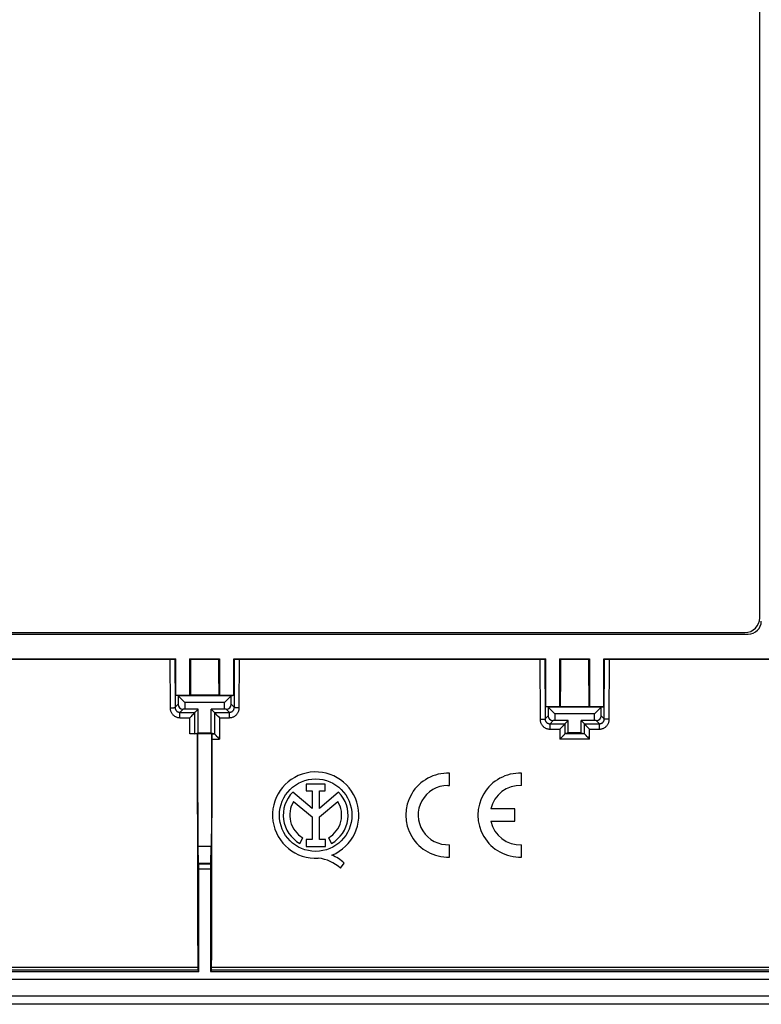
# Model space of a CAD drawing. Units: millimetres. Extents: x -72 to 72, y -45 to 45.
# Drawn here: x 0 to 45, y -45 to 15 of the extents above; entities that cross this region are included whole.
import ezdxf

# ---------------------------------------------------------------- set-up
doc = ezdxf.new("R2010")
doc.units = ezdxf.units.MM
doc.header["$LTSCALE"] = 16.335
doc.layers.get('0').update_dxf_attribs({"linetype": 'CONTINUOUS'})
for name, color, linetype in [('ASSI', 7, 'CONTINUOUS'), ('CURVA_VERNICIATO', 7, 'CONTINUOUS'), ('DRAFT', 7, 'CONTINUOUS'), ('RACCORDO', 7, 'CONTINUOUS')]:
    doc.layers.add(name, color=color, linetype=linetype)

msp = doc.modelspace()

# ---------------------------------------------------------------- linework, layer by layer
at = {"color": 7, "linetype": 'CONTINUOUS'}
for p, q in [((-44.301, -22.5), (44.301, -22.5)), ((-9.482, -24), (9.482, -24)), ((-9.165, -24.027), (9.19, -24.027)), ((9.19, -24.027), (9.263, -24.026)), ((9.263, -24.026), (9.328, -24.025)), ((9.328, -24.025), (9.366, -24.025)), ((9.366, -24.025), (9.396, -24.024)), ((9.482, -24), (9.439, -24.022)), ((9.482, -24), (9.482, -26.208)), ((10.35, -24), (12.15, -24)), ((10.403, -24.027), (10.35, -24)), ((10.35, -26.208), (10.35, -24)), ((10.403, -24.027), (12.097, -24.027)), ((12.097, -24.027), (12.15, -24)), ((12.15, -24), (12.15, -26.208)), ((13.018, -24), (31.982, -24)), ((13.018, -24), (13.061, -24.022)), ((13.018, -26.208), (13.018, -24)), ((13.134, -24.025), (13.172, -24.025)), ((13.172, -24.025), (13.214, -24.026)), ((13.214, -24.026), (13.285, -24.026)), ((13.285, -24.026), (13.361, -24.027)), ((13.361, -24.027), (31.715, -24.026)), ((31.715, -24.026), (31.786, -24.026)), ((31.786, -24.026), (31.828, -24.025)), ((31.828, -24.025), (31.866, -24.025)), ((31.866, -24.025), (31.896, -24.024)), ((31.982, -24), (31.939, -24.022)), ((31.982, -24), (31.982, -26.908)), ((32.85, -24), (34.65, -24)), ((32.903, -24.027), (32.85, -24)), ((32.85, -26.908), (32.85, -24)), ((32.903, -24.027), (34.597, -24.027)), ((34.597, -24.027), (34.65, -24)), ((34.65, -24), (34.65, -26.908)), ((35.518, -24), (45.766, -24)), ((35.518, -24), (35.561, -24.022)), ((35.518, -26.908), (35.518, -24)), ((35.634, -24.025), (35.672, -24.025)), ((35.672, -24.025), (35.714, -24.026)), ((35.714, -24.026), (35.785, -24.026)), ((35.785, -24.026), (45.74, -24.027)), ((9.636, -26.247), (9.482, -26.208)), ((12.864, -26.247), (9.636, -26.247)), ((9.636, -26.247), (10.05, -26.65)), ((9.636, -26.247), (9.636, -26.764)), ((12.45, -26.65), (12.864, -26.247)), ((12.864, -26.247), (13.018, -26.208)), ((12.864, -26.764), (12.864, -26.247)), ((12.45, -26.65), (10.05, -26.65)), ((10.05, -26.65), (10.05, -27.05)), ((12.45, -27.05), (12.45, -26.65)), ((32.136, -26.947), (31.982, -26.908)), ((35.364, -26.947), (35.518, -26.908)), ((10.05, -27.05), (9.946, -27.053)), ((10.85, -27.05), (10.05, -27.05)), ((10.476, -27.446), (10.428, -27.495)), ((10.522, -27.398), (10.476, -27.446)), ((10.564, -27.353), (10.522, -27.398)), ((10.648, -27.252), (10.85, -27.05)), ((10.85, -28.5), (10.85, -27.05)), ((12.45, -27.05), (11.65, -27.05)), ((11.852, -27.252), (11.65, -27.05)), ((11.65, -28.5), (11.65, -27.05)), ((11.978, -27.398), (12.024, -27.446)), ((12.024, -27.446), (12.056, -27.478)), ((12.056, -27.478), (12.088, -27.511)), ((12.088, -27.511), (12.136, -27.56)), ((12.554, -27.053), (12.45, -27.05)), ((35.364, -26.947), (32.136, -26.947)), ((32.136, -26.947), (32.55, -27.35)), ((32.136, -26.947), (32.136, -27.464)), ((34.95, -27.35), (32.55, -27.35)), ((32.55, -27.35), (32.55, -27.75)), ((34.95, -27.35), (35.364, -26.947)), ((34.95, -27.75), (34.95, -27.35)), ((35.364, -27.464), (35.364, -26.947)), ((12.136, -27.56), (12.152, -27.576)), ((32.55, -27.75), (32.446, -27.753)), ((33.35, -27.75), (32.55, -27.75)), ((33.024, -28.097), (32.978, -28.145)), ((33.15, -27.95), (33.35, -27.75)), ((34.95, -27.75), (34.15, -27.75)), ((34.35, -27.95), (34.15, -27.75)), ((34.476, -28.097), (34.522, -28.145)), ((35.054, -27.753), (34.95, -27.75)), ((10.795, -28.552), (10.351, -28.552)), ((10.559, -28.552), (10.451, -28.552)), ((10.608, -28.551), (10.559, -28.552)), ((10.63, -28.551), (10.608, -28.551)), ((10.651, -28.55), (10.85, -28.5)), ((10.834, -28.533), (10.795, -28.552)), ((10.834, -28.533), (11.666, -28.533)), ((10.836, -30.057), (10.834, -28.533)), ((10.85, -28.5), (11.65, -28.5)), ((11.65, -28.5), (11.848, -28.549)), ((11.666, -28.533), (11.656, -33.86)), ((11.666, -28.533), (11.699, -28.549)), ((11.699, -28.549), (11.848, -28.549)), ((11.974, -28.697), (12.02, -28.745)), ((32.978, -28.145), (32.93, -28.194)), ((33.026, -28.697), (32.98, -28.745)), ((33.35, -28.5), (33.152, -28.549)), ((34.348, -28.549), (33.152, -28.549)), ((34.15, -28.5), (34.348, -28.549)), ((34.474, -28.697), (34.52, -28.745)), ((34.522, -28.145), (34.57, -28.194)), ((34.57, -28.194), (34.602, -28.227)), ((34.602, -28.227), (34.634, -28.259)), ((34.634, -28.259), (34.65, -28.275)), ((12.02, -28.745), (12.068, -28.795)), ((12.068, -28.795), (12.1, -28.828)), ((12.1, -28.828), (12.132, -28.86)), ((12.132, -28.86), (12.148, -28.876)), ((32.98, -28.745), (32.932, -28.795)), ((34.52, -28.745), (34.568, -28.795)), ((34.568, -28.795), (34.6, -28.828)), ((34.6, -28.828), (34.632, -28.86)), ((34.632, -28.86), (34.648, -28.876)), ((10.847, -35.379), (10.836, -30.057)), ((26.132, -31.703), (26.132, -30.952)), ((30.518, -31.703), (30.518, -30.952)), ((18.58, -31.61), (17.425, -31.61)), ((17.425, -31.61), (17.425, -32.029)), ((18.58, -32.029), (18.58, -31.61)), ((26.03, -31.7), (26.132, -31.703)), ((17.781, -33.092), (16.609, -32.104)), ((17.425, -32.029), (17.781, -32.029)), ((17.781, -32.029), (17.781, -33.092)), ((18.225, -32.029), (18.58, -32.029)), ((18.225, -33.092), (18.225, -32.029)), ((19.394, -32.106), (18.225, -33.092)), ((16.66, -32.664), (17.781, -33.608)), ((18.225, -33.603), (19.34, -32.664)), ((30.118, -33.125), (28.657, -33.125)), ((30.118, -33.875), (30.118, -33.125)), ((11.656, -33.86), (11.653, -35.379)), ((17.781, -33.608), (17.781, -34.989)), ((18.225, -34.989), (18.225, -33.603)), ((28.657, -33.875), (30.118, -33.875)), ((17.035, -35.219), (17.227, -34.877)), ((17.781, -34.989), (17.412, -34.989)), ((17.412, -34.989), (17.412, -35.406)), ((18.594, -34.989), (18.225, -34.989)), ((18.594, -35.406), (18.594, -34.989)), ((18.773, -34.877), (18.965, -35.219)), ((26.132, -36.048), (26.132, -35.297)), ((30.518, -36.048), (30.518, -35.297)), ((17.412, -35.406), (18.594, -35.406)), ((19.509, -36.729), (19.726, -36.421))]:
    msp.add_line(p, q, dxfattribs=at)
at = {"color": 250, "linetype": 'CONTINUOUS'}
for p, q in [((9.139, -24.027), (9.146, -26.977)), ((9.439, -24.022), (9.446, -26.954)), ((13.054, -26.954), (13.061, -24.022)), ((13.354, -26.977), (13.361, -24.027)), ((31.639, -24.027), (31.648, -27.676)), ((31.939, -24.022), (31.948, -27.652)), ((35.552, -27.652), (35.561, -24.022)), ((35.852, -27.676), (35.861, -24.027)), ((12.864, -26.764), (13.056, -26.956)), ((9.946, -27.053), (9.748, -27.252)), ((9.748, -27.252), (10.648, -27.252)), ((9.748, -27.576), (9.748, -27.252)), ((10.651, -28.55), (10.647, -27.254)), ((11.853, -27.254), (11.849, -28.552)), ((11.852, -27.252), (12.752, -27.252)), ((12.554, -27.053), (12.752, -27.252)), ((12.752, -27.576), (12.752, -27.252)), ((32.136, -27.464), (31.948, -27.652)), ((35.364, -27.464), (35.552, -27.652)), ((9.748, -27.576), (10.348, -27.576)), ((10.351, -28.552), (10.348, -27.576)), ((12.152, -27.576), (12.148, -28.876)), ((12.152, -27.576), (12.752, -27.576)), ((32.446, -27.753), (32.25, -27.95)), ((32.25, -27.95), (33.15, -27.95)), ((32.25, -28.275), (32.25, -27.95)), ((33.149, -27.952), (33.151, -28.552)), ((34.349, -28.552), (34.351, -27.952)), ((34.35, -27.95), (35.25, -27.95)), ((35.054, -27.753), (35.25, -27.95)), ((35.25, -28.275), (35.25, -27.95)), ((32.25, -28.275), (32.85, -28.275)), ((32.85, -28.275), (32.852, -28.876)), ((34.648, -28.876), (34.65, -28.275)), ((34.65, -28.275), (35.25, -28.275)), ((11.704, -28.876), (12.148, -28.876)), ((34.648, -28.876), (32.852, -28.876))]:
    msp.add_line(p, q, dxfattribs=at)
at = {"color": 7, "linetype": 'CONTINUOUS'}
for points in [[(9.396, -24.024), (9.408, -24.024), (9.419, -24.023), (9.427, -24.023), (9.433, -24.022), (9.437, -24.022), (9.439, -24.022)], [(13.061, -24.022), (13.063, -24.022), (13.067, -24.022), (13.073, -24.023), (13.081, -24.023), (13.092, -24.024), (13.104, -24.024), (13.134, -24.025)], [(31.896, -24.024), (31.908, -24.024), (31.919, -24.023), (31.927, -24.023), (31.933, -24.022), (31.937, -24.022), (31.939, -24.022)], [(35.561, -24.022), (35.563, -24.022), (35.567, -24.022), (35.573, -24.023), (35.581, -24.023), (35.592, -24.024), (35.604, -24.024), (35.634, -24.025)], [(10.428, -27.495), (10.38, -27.544), (10.364, -27.56), (10.348, -27.576)], [(10.601, -27.312), (10.577, -27.339), (10.564, -27.353)], [(10.647, -27.254), (10.645, -27.258), (10.641, -27.263), (10.636, -27.271), (10.629, -27.279), (10.621, -27.289), (10.611, -27.3), (10.601, -27.312)], [(11.853, -27.254), (11.855, -27.258), (11.859, -27.263), (11.864, -27.271), (11.871, -27.279), (11.879, -27.289), (11.889, -27.3), (11.899, -27.312), (11.923, -27.339)], [(11.923, -27.339), (11.936, -27.353), (11.978, -27.398)], [(33.066, -28.052), (33.038, -28.081), (33.024, -28.097)], [(33.103, -28.011), (33.079, -28.037), (33.066, -28.052)], [(33.149, -27.952), (33.147, -27.956), (33.143, -27.962), (33.138, -27.969), (33.131, -27.978), (33.123, -27.988), (33.113, -27.999), (33.103, -28.011)], [(34.351, -27.952), (34.353, -27.956), (34.357, -27.962), (34.362, -27.969), (34.369, -27.978), (34.377, -27.988), (34.387, -27.999), (34.397, -28.011), (34.421, -28.037)], [(34.421, -28.037), (34.434, -28.052), (34.447, -28.066), (34.476, -28.097)], [(10.651, -28.55), (10.649, -28.55), (10.645, -28.55), (10.639, -28.55), (10.63, -28.551)], [(11.848, -28.549), (11.848, -28.55), (11.848, -28.55), (11.848, -28.55), (11.848, -28.55), (11.849, -28.55), (11.849, -28.551), (11.849, -28.551), (11.849, -28.551), (11.849, -28.552)], [(11.849, -28.552), (11.851, -28.556), (11.855, -28.562), (11.86, -28.569), (11.867, -28.578), (11.876, -28.588), (11.885, -28.599), (11.896, -28.611), (11.919, -28.638)], [(11.919, -28.638), (11.932, -28.652), (11.946, -28.667), (11.974, -28.697)], [(32.93, -28.194), (32.882, -28.243), (32.866, -28.259), (32.85, -28.275)], [(33.068, -28.652), (33.04, -28.682), (33.026, -28.697)], [(33.104, -28.611), (33.081, -28.638), (33.068, -28.652)], [(33.151, -28.552), (33.149, -28.556), (33.145, -28.562), (33.14, -28.569), (33.133, -28.578), (33.124, -28.588), (33.115, -28.599), (33.104, -28.611)], [(33.151, -28.552), (33.151, -28.551), (33.151, -28.551), (33.151, -28.551), (33.151, -28.55), (33.152, -28.55), (33.152, -28.55), (33.152, -28.55), (33.152, -28.55), (33.152, -28.549)], [(34.348, -28.549), (34.348, -28.55), (34.348, -28.55), (34.348, -28.55), (34.348, -28.55), (34.349, -28.55), (34.349, -28.551), (34.349, -28.551), (34.349, -28.551), (34.349, -28.552)], [(34.349, -28.552), (34.351, -28.556), (34.355, -28.562), (34.36, -28.569), (34.367, -28.578), (34.376, -28.588), (34.385, -28.599), (34.396, -28.611), (34.419, -28.638)], [(34.419, -28.638), (34.432, -28.652), (34.446, -28.667), (34.474, -28.697)], [(32.932, -28.795), (32.884, -28.844), (32.868, -28.86), (32.852, -28.876)]]:
    msp.add_lwpolyline(points, dxfattribs=at)
at = {"color": 250, "linetype": 'CONTINUOUS'}
for points in [[(9.146, -26.977), (9.172, -26.977), (9.197, -26.976), (9.222, -26.976), (9.247, -26.975), (9.271, -26.975), (9.293, -26.974), (9.315, -26.973), (9.336, -26.971), (9.355, -26.97), (9.373, -26.968), (9.389, -26.967), (9.403, -26.965), (9.415, -26.963), (9.425, -26.962), (9.434, -26.96), (9.44, -26.958), (9.444, -26.956), (9.636, -26.764)], [(9.146, -26.977), (9.148, -27.016), (9.152, -27.055), (9.158, -27.094), (9.167, -27.132), (9.179, -27.17), (9.193, -27.206), (9.209, -27.242), (9.228, -27.277), (9.248, -27.31), (9.271, -27.342), (9.296, -27.372), (9.323, -27.401), (9.352, -27.427), (9.382, -27.452), (9.414, -27.475), (9.448, -27.496), (9.482, -27.514), (9.518, -27.53), (9.555, -27.544), (9.592, -27.556), (9.631, -27.564), (9.669, -27.571), (9.708, -27.575), (9.748, -27.576)], [(9.446, -26.954), (9.447, -26.973), (9.449, -26.993), (9.452, -27.012), (9.457, -27.031), (9.463, -27.05), (9.47, -27.068), (9.478, -27.086), (9.487, -27.103), (9.498, -27.12), (9.509, -27.136), (9.522, -27.151), (9.535, -27.165), (9.55, -27.178), (9.565, -27.191), (9.581, -27.202), (9.598, -27.212), (9.615, -27.222), (9.633, -27.23), (9.651, -27.236), (9.67, -27.242), (9.689, -27.246), (9.709, -27.25), (9.728, -27.251), (9.748, -27.252)], [(12.752, -27.252), (12.772, -27.251), (12.791, -27.25), (12.811, -27.246), (12.83, -27.242), (12.849, -27.236), (12.867, -27.23), (12.885, -27.222), (12.902, -27.212), (12.919, -27.202), (12.935, -27.191), (12.95, -27.178), (12.965, -27.165), (12.978, -27.151), (12.991, -27.136), (13.002, -27.12), (13.013, -27.103), (13.022, -27.086), (13.03, -27.068), (13.037, -27.05), (13.043, -27.031), (13.048, -27.012), (13.051, -26.993), (13.053, -26.974), (13.054, -26.954)], [(12.752, -27.576), (12.792, -27.575), (12.831, -27.571), (12.869, -27.565), (12.907, -27.556), (12.945, -27.544), (12.981, -27.531), (13.017, -27.515), (13.052, -27.496), (13.085, -27.475), (13.117, -27.453), (13.148, -27.428), (13.176, -27.401), (13.203, -27.373), (13.228, -27.342), (13.251, -27.31), (13.272, -27.277), (13.291, -27.242), (13.307, -27.207), (13.321, -27.17), (13.333, -27.132), (13.342, -27.094), (13.348, -27.056), (13.352, -27.017), (13.354, -26.977)], [(13.354, -26.977), (13.328, -26.977), (13.303, -26.976), (13.278, -26.976), (13.253, -26.975), (13.229, -26.975), (13.207, -26.974), (13.185, -26.973), (13.164, -26.971), (13.145, -26.97), (13.127, -26.968), (13.112, -26.967), (13.097, -26.965), (13.085, -26.963), (13.075, -26.962), (13.066, -26.96), (13.06, -26.958), (13.056, -26.956)], [(31.648, -27.676), (31.674, -27.676), (31.699, -27.676), (31.724, -27.675), (31.749, -27.675), (31.773, -27.674), (31.795, -27.673), (31.817, -27.672), (31.838, -27.67), (31.857, -27.669), (31.874, -27.667), (31.89, -27.666), (31.905, -27.664), (31.917, -27.662), (31.927, -27.66), (31.936, -27.658), (31.942, -27.656), (31.946, -27.654), (31.948, -27.652)], [(31.648, -27.676), (31.65, -27.716), (31.654, -27.755), (31.66, -27.793), (31.669, -27.831), (31.681, -27.869), (31.695, -27.906), (31.711, -27.941), (31.73, -27.976), (31.75, -28.009), (31.773, -28.041), (31.798, -28.071), (31.825, -28.1), (31.854, -28.127), (31.884, -28.152), (31.916, -28.174), (31.95, -28.195), (31.984, -28.214), (32.02, -28.23), (32.057, -28.243), (32.094, -28.255), (32.133, -28.264), (32.171, -28.27), (32.21, -28.274), (32.25, -28.275)], [(31.948, -27.652), (31.949, -27.672), (31.951, -27.691), (31.954, -27.71), (31.959, -27.729), (31.965, -27.748), (31.972, -27.766), (31.98, -27.784), (31.989, -27.801), (32, -27.818), (32.011, -27.834), (32.024, -27.849), (32.037, -27.863), (32.052, -27.876), (32.067, -27.889), (32.083, -27.9), (32.1, -27.91), (32.117, -27.92), (32.135, -27.928), (32.153, -27.934), (32.172, -27.94), (32.191, -27.944), (32.211, -27.948), (32.23, -27.949), (32.25, -27.95)], [(35.25, -27.95), (35.27, -27.949), (35.289, -27.948), (35.309, -27.944), (35.328, -27.94), (35.347, -27.934), (35.365, -27.928), (35.383, -27.92), (35.4, -27.91), (35.417, -27.9), (35.433, -27.889), (35.448, -27.876), (35.463, -27.863), (35.476, -27.849), (35.489, -27.834), (35.5, -27.818), (35.511, -27.801), (35.52, -27.784), (35.528, -27.766), (35.535, -27.748), (35.541, -27.729), (35.546, -27.71), (35.549, -27.691), (35.551, -27.672), (35.552, -27.652)], [(35.25, -28.275), (35.29, -28.274), (35.329, -28.27), (35.367, -28.264), (35.405, -28.255), (35.443, -28.244), (35.479, -28.23), (35.515, -28.214), (35.55, -28.195), (35.583, -28.175), (35.615, -28.152), (35.646, -28.127), (35.674, -28.1), (35.701, -28.072), (35.726, -28.041), (35.749, -28.01), (35.77, -27.976), (35.789, -27.942), (35.805, -27.906), (35.819, -27.869), (35.831, -27.832), (35.84, -27.794), (35.846, -27.755), (35.85, -27.716), (35.852, -27.676)], [(35.852, -27.676), (35.826, -27.676), (35.801, -27.676), (35.776, -27.675), (35.751, -27.675), (35.727, -27.674), (35.705, -27.673), (35.683, -27.672), (35.662, -27.67), (35.643, -27.669), (35.626, -27.667), (35.61, -27.666), (35.595, -27.664), (35.583, -27.662), (35.573, -27.66), (35.564, -27.658), (35.558, -27.656), (35.554, -27.654), (35.552, -27.652)]]:
    msp.add_lwpolyline(points, dxfattribs=at)
at = {"color": 7, "linetype": 'CONTINUOUS'}
msp.add_circle((18, -33.5), 2.204, dxfattribs=at)
for centre, radius, start, end in [((18, -33.5), 2.624, 292.08854, 273.42972), ((26.032, -33.5), 2.55, 87.75253, 272.24747), ((30.418, -33.5), 2.55, 87.75253, 272.24747), ((26.032, -33.5), 1.8, 90.09114, 273.18474), ((30.418, -33.5), 1.8, 86.81526, 167.9753), ((18, -33.5), 1.971, 134.90028, 240.69585), ((18, -33.5), 1.971, 299.30415, 44.99578), ((18, -33.5), 1.579, 148.02671, 240.69588), ((18, -33.5), 1.579, 299.30412, 31.97329), ((30.418, -33.5), 1.8, 192.02472, 273.18474), ((17.921, -38.446), 2.339, 47.23127, 84.20128), ((18.105, -38.067), 2.311, 45.43489, 67.56586)]:
    msp.add_arc(centre, radius, start, end, dxfattribs=at)
for centre, major_axis, ratio, start_param, end_param in [((44.299, -21.699), (0.567, -0.567), 0.997265, -0.784029, 0.784029), ((4.622, -14.234), (0, 165.833), 0.034921, -1.642994, -1.629884), ((17.878, -14.234), (0, 165.833), 0.034921, -4.653302, -4.640191), ((27.122, -14.234), (0, 165.833), 0.034921, -1.64723, -1.629884), ((40.378, -14.234), (0, 165.833), 0.034921, -4.653302, -4.635955), ((9.947, -26.753), (0.287, 0.125), 0.951833, 2.749198, 4.318776), ((12.553, -26.753), (0.287, -0.125), 0.951833, -1.177184, 0.392395), ((10.648, -27.552), (0, 0.3), 0.034921, 0.034907, 0.114436), ((11.852, -27.552), (0, 0.3), 0.034921, -0.114436, -0.034907), ((32.447, -27.453), (0.287, 0.125), 0.951833, 2.749198, 4.318776), ((35.053, -27.453), (0.287, -0.125), 0.951833, -1.177184, 0.392395), ((33.15, -28.25), (0, 0.3), 0.034921, 0.034907, 0.118656), ((34.35, -28.25), (0, 0.3), 0.034921, -0.118656, -0.034907), ((11.699, -28.849), (0, 0.3), 0.017455, -1.659207, -0.008727), ((8.821, -14.234), (0, 165.833), 0.017455, -1.743709, -1.659207)]:
    msp.add_ellipse(centre, major_axis=major_axis, ratio=ratio, start_param=start_param, end_param=end_param, dxfattribs=at)
at = {"layer": 'ASSI', "color": 7, "linetype": 'CONTINUOUS'}
for p, q in [((-44.301, -22.5), (44.301, -22.5)), ((-9.482, -24), (9.482, -24)), ((-9.165, -24.027), (9.19, -24.027)), ((9.19, -24.027), (9.263, -24.026)), ((9.263, -24.026), (9.328, -24.025)), ((9.328, -24.025), (9.366, -24.025)), ((9.366, -24.025), (9.396, -24.024)), ((9.482, -24), (9.439, -24.022)), ((9.482, -24), (9.482, -26.208)), ((10.35, -24), (12.15, -24)), ((10.403, -24.027), (10.35, -24)), ((10.35, -26.208), (10.35, -24)), ((10.403, -24.027), (12.097, -24.027)), ((12.097, -24.027), (12.15, -24)), ((12.15, -24), (12.15, -26.208)), ((13.018, -24), (31.982, -24)), ((13.018, -24), (13.061, -24.022)), ((13.018, -26.208), (13.018, -24)), ((13.134, -24.025), (13.172, -24.025)), ((13.172, -24.025), (13.214, -24.026)), ((13.214, -24.026), (13.285, -24.026)), ((13.285, -24.026), (13.361, -24.027)), ((13.361, -24.027), (31.715, -24.026)), ((31.715, -24.026), (31.786, -24.026)), ((31.786, -24.026), (31.828, -24.025)), ((31.828, -24.025), (31.866, -24.025)), ((31.866, -24.025), (31.896, -24.024)), ((31.982, -24), (31.939, -24.022)), ((31.982, -24), (31.982, -26.908)), ((32.85, -24), (34.65, -24)), ((32.903, -24.027), (32.85, -24)), ((32.85, -26.908), (32.85, -24)), ((32.903, -24.027), (34.597, -24.027)), ((34.597, -24.027), (34.65, -24)), ((34.65, -24), (34.65, -26.908)), ((35.518, -24), (45.766, -24)), ((35.518, -24), (35.561, -24.022)), ((35.518, -26.908), (35.518, -24)), ((35.634, -24.025), (35.672, -24.025)), ((35.672, -24.025), (35.714, -24.026)), ((35.714, -24.026), (35.785, -24.026)), ((35.785, -24.026), (45.74, -24.027)), ((9.482, -26.208), (10.35, -26.208)), ((9.636, -26.247), (9.482, -26.208)), ((12.864, -26.247), (9.636, -26.247)), ((9.636, -26.247), (10.05, -26.65)), ((9.636, -26.247), (9.636, -26.764)), ((10.398, -26.196), (10.35, -26.208)), ((10.398, -26.196), (12.102, -26.196)), ((12.102, -26.196), (12.15, -26.208)), ((12.15, -26.208), (13.018, -26.208)), ((12.45, -26.65), (12.864, -26.247)), ((12.864, -26.247), (13.018, -26.208)), ((12.864, -26.764), (12.864, -26.247)), ((12.45, -26.65), (10.05, -26.65)), ((10.05, -26.65), (10.05, -27.05)), ((12.45, -27.05), (12.45, -26.65)), ((32.85, -26.908), (31.982, -26.908)), ((32.136, -26.947), (31.982, -26.908)), ((32.896, -26.897), (32.85, -26.908)), ((32.896, -26.897), (34.604, -26.897)), ((34.604, -26.897), (34.65, -26.908)), ((35.518, -26.908), (34.65, -26.908)), ((35.364, -26.947), (35.518, -26.908)), ((10.05, -27.05), (9.946, -27.053)), ((10.85, -27.05), (10.05, -27.05)), ((10.476, -27.446), (10.428, -27.495)), ((10.522, -27.398), (10.476, -27.446)), ((10.564, -27.353), (10.522, -27.398)), ((10.648, -27.252), (10.85, -27.05)), ((10.85, -28.5), (10.85, -27.05)), ((12.45, -27.05), (11.65, -27.05)), ((11.852, -27.252), (11.65, -27.05)), ((11.65, -28.5), (11.65, -27.05)), ((11.978, -27.398), (12.024, -27.446)), ((12.024, -27.446), (12.056, -27.478)), ((12.056, -27.478), (12.088, -27.511)), ((12.088, -27.511), (12.136, -27.56)), ((12.554, -27.053), (12.45, -27.05)), ((35.364, -26.947), (32.136, -26.947)), ((32.136, -26.947), (32.55, -27.35)), ((32.136, -26.947), (32.136, -27.464)), ((34.95, -27.35), (32.55, -27.35)), ((32.55, -27.35), (32.55, -27.75)), ((34.95, -27.35), (35.364, -26.947)), ((34.95, -27.75), (34.95, -27.35)), ((35.364, -27.464), (35.364, -26.947)), ((12.136, -27.56), (12.152, -27.576)), ((32.55, -27.75), (32.446, -27.753)), ((33.35, -27.75), (32.55, -27.75)), ((33.024, -28.097), (32.978, -28.145)), ((33.15, -27.95), (33.35, -27.75)), ((33.35, -28.5), (33.35, -27.75)), ((34.95, -27.75), (34.15, -27.75)), ((34.35, -27.95), (34.15, -27.75)), ((34.15, -28.5), (34.15, -27.75)), ((34.476, -28.097), (34.522, -28.145)), ((35.054, -27.753), (34.95, -27.75)), ((10.795, -28.552), (10.351, -28.552)), ((10.559, -28.552), (10.451, -28.552)), ((10.608, -28.551), (10.559, -28.552)), ((10.63, -28.551), (10.608, -28.551)), ((10.651, -28.55), (10.85, -28.5)), ((10.834, -28.533), (10.795, -28.552)), ((10.834, -28.533), (11.666, -28.533)), ((10.836, -30.057), (10.834, -28.533)), ((10.85, -28.5), (11.65, -28.5)), ((11.65, -28.5), (11.848, -28.549)), ((11.666, -28.533), (11.656, -33.86)), ((11.666, -28.533), (11.699, -28.549)), ((11.699, -28.549), (11.848, -28.549)), ((11.974, -28.697), (12.02, -28.745)), ((32.978, -28.145), (32.93, -28.194)), ((33.026, -28.697), (32.98, -28.745)), ((33.35, -28.5), (33.152, -28.549)), ((34.348, -28.549), (33.152, -28.549)), ((34.15, -28.5), (33.35, -28.5)), ((34.15, -28.5), (34.348, -28.549)), ((34.474, -28.697), (34.52, -28.745)), ((34.522, -28.145), (34.57, -28.194)), ((34.57, -28.194), (34.602, -28.227)), ((34.602, -28.227), (34.634, -28.259)), ((34.634, -28.259), (34.65, -28.275)), ((12.02, -28.745), (12.068, -28.795)), ((12.068, -28.795), (12.1, -28.828)), ((12.1, -28.828), (12.132, -28.86)), ((12.132, -28.86), (12.148, -28.876)), ((32.98, -28.745), (32.932, -28.795)), ((34.52, -28.745), (34.568, -28.795)), ((34.568, -28.795), (34.6, -28.828)), ((34.6, -28.828), (34.632, -28.86)), ((34.632, -28.86), (34.648, -28.876)), ((10.847, -35.379), (10.836, -30.057)), ((26.132, -31.703), (26.132, -30.952)), ((30.518, -31.703), (30.518, -30.952)), ((18.58, -31.61), (17.425, -31.61)), ((17.425, -31.61), (17.425, -32.029)), ((18.58, -32.029), (18.58, -31.61)), ((26.03, -31.7), (26.132, -31.703)), ((17.781, -33.092), (16.609, -32.104)), ((17.425, -32.029), (17.781, -32.029)), ((17.781, -32.029), (17.781, -33.092)), ((18.225, -32.029), (18.58, -32.029)), ((18.225, -33.092), (18.225, -32.029)), ((19.394, -32.106), (18.225, -33.092)), ((16.66, -32.664), (17.781, -33.608)), ((18.225, -33.603), (19.34, -32.664)), ((30.118, -33.125), (28.657, -33.125)), ((30.118, -33.875), (30.118, -33.125)), ((11.656, -33.86), (11.653, -35.379)), ((17.781, -33.608), (17.781, -34.989)), ((18.225, -34.989), (18.225, -33.603)), ((28.657, -33.875), (30.118, -33.875)), ((17.035, -35.219), (17.227, -34.877)), ((17.781, -34.989), (17.412, -34.989)), ((17.412, -34.989), (17.412, -35.406)), ((18.594, -34.989), (18.225, -34.989)), ((18.594, -35.406), (18.594, -34.989)), ((18.773, -34.877), (18.965, -35.219)), ((26.132, -36.048), (26.132, -35.297)), ((30.518, -36.048), (30.518, -35.297)), ((10.847, -35.379), (11.653, -35.379)), ((10.879, -36.437), (10.847, -35.379)), ((11.621, -36.437), (11.653, -35.379)), ((17.412, -35.406), (18.594, -35.406)), ((11.621, -36.437), (10.879, -36.437)), ((10.895, -36.485), (10.879, -36.437)), ((11.605, -36.485), (11.621, -36.437)), ((19.509, -36.729), (19.726, -36.421)), ((10.9, -43), (10.9, -36.785)), ((11.6, -36.785), (11.6, -43)), ((-10.9, -43), (10.9, -43)), ((10.831, -42.931), (10.9, -43)), ((11.669, -42.931), (11.6, -43)), ((11.6, -43), (45.85, -43)), ((70.347, -43.5), (-70.347, -43.5)), ((71.251, -44.5), (-71.251, -44.5)), ((71.251, -45), (-71.251, -45))]:
    msp.add_line(p, q, dxfattribs=at)
at = {"layer": 'ASSI', "color": 250, "linetype": 'CONTINUOUS'}
for p, q in [((9.139, -24.027), (9.146, -26.977)), ((9.439, -24.022), (9.446, -26.954)), ((13.054, -26.954), (13.061, -24.022)), ((13.354, -26.977), (13.361, -24.027)), ((31.639, -24.027), (31.648, -27.676)), ((31.939, -24.022), (31.948, -27.652)), ((35.552, -27.652), (35.561, -24.022)), ((35.852, -27.676), (35.861, -24.027)), ((12.864, -26.764), (13.056, -26.956)), ((9.946, -27.053), (9.748, -27.252)), ((9.748, -27.252), (10.648, -27.252)), ((9.748, -27.576), (9.748, -27.252)), ((10.651, -28.55), (10.647, -27.254)), ((11.853, -27.254), (11.849, -28.552)), ((11.852, -27.252), (12.752, -27.252)), ((12.554, -27.053), (12.752, -27.252)), ((12.752, -27.576), (12.752, -27.252)), ((32.136, -27.464), (31.948, -27.652)), ((35.364, -27.464), (35.552, -27.652)), ((9.748, -27.576), (10.348, -27.576)), ((10.351, -28.552), (10.348, -27.576)), ((12.152, -27.576), (12.148, -28.876)), ((12.152, -27.576), (12.752, -27.576)), ((32.446, -27.753), (32.25, -27.95)), ((32.25, -27.95), (33.15, -27.95)), ((32.25, -28.275), (32.25, -27.95)), ((33.149, -27.952), (33.151, -28.552)), ((34.349, -28.552), (34.351, -27.952)), ((34.35, -27.95), (35.25, -27.95)), ((35.054, -27.753), (35.25, -27.95)), ((35.25, -28.275), (35.25, -27.95)), ((32.25, -28.275), (32.85, -28.275)), ((32.85, -28.275), (32.852, -28.876)), ((34.648, -28.876), (34.65, -28.275)), ((34.65, -28.275), (35.25, -28.275)), ((11.704, -28.876), (12.148, -28.876)), ((34.648, -28.876), (32.852, -28.876)), ((11.605, -36.485), (10.895, -36.485)), ((11.6, -36.785), (10.9, -36.785)), ((10.831, -42.931), (-10.831, -42.931)), ((10.828, -42.766), (-10.828, -42.766)), ((45.781, -42.931), (11.669, -42.931)), ((45.778, -42.766), (11.672, -42.766))]:
    msp.add_line(p, q, dxfattribs=at)
at = {"layer": 'ASSI', "color": 7, "linetype": 'CONTINUOUS'}
for points in [[(9.396, -24.024), (9.408, -24.024), (9.419, -24.023), (9.427, -24.023), (9.433, -24.022), (9.437, -24.022), (9.439, -24.022)], [(13.061, -24.022), (13.063, -24.022), (13.067, -24.022), (13.073, -24.023), (13.081, -24.023), (13.092, -24.024), (13.104, -24.024), (13.134, -24.025)], [(31.896, -24.024), (31.908, -24.024), (31.919, -24.023), (31.927, -24.023), (31.933, -24.022), (31.937, -24.022), (31.939, -24.022)], [(35.561, -24.022), (35.563, -24.022), (35.567, -24.022), (35.573, -24.023), (35.581, -24.023), (35.592, -24.024), (35.604, -24.024), (35.634, -24.025)], [(10.428, -27.495), (10.38, -27.544), (10.364, -27.56), (10.348, -27.576)], [(10.601, -27.312), (10.577, -27.339), (10.564, -27.353)], [(10.647, -27.254), (10.645, -27.258), (10.641, -27.263), (10.636, -27.271), (10.629, -27.279), (10.621, -27.289), (10.611, -27.3), (10.601, -27.312)], [(11.853, -27.254), (11.855, -27.258), (11.859, -27.263), (11.864, -27.271), (11.871, -27.279), (11.879, -27.289), (11.889, -27.3), (11.899, -27.312), (11.923, -27.339)], [(11.923, -27.339), (11.936, -27.353), (11.978, -27.398)], [(33.066, -28.052), (33.038, -28.081), (33.024, -28.097)], [(33.103, -28.011), (33.079, -28.037), (33.066, -28.052)], [(33.149, -27.952), (33.147, -27.956), (33.143, -27.962), (33.138, -27.969), (33.131, -27.978), (33.123, -27.988), (33.113, -27.999), (33.103, -28.011)], [(34.351, -27.952), (34.353, -27.956), (34.357, -27.962), (34.362, -27.969), (34.369, -27.978), (34.377, -27.988), (34.387, -27.999), (34.397, -28.011), (34.421, -28.037)], [(34.421, -28.037), (34.434, -28.052), (34.447, -28.066), (34.476, -28.097)], [(10.651, -28.55), (10.649, -28.55), (10.645, -28.55), (10.639, -28.55), (10.63, -28.551)], [(11.848, -28.549), (11.848, -28.55), (11.848, -28.55), (11.848, -28.55), (11.848, -28.55), (11.849, -28.55), (11.849, -28.551), (11.849, -28.551), (11.849, -28.551), (11.849, -28.552)], [(11.849, -28.552), (11.851, -28.556), (11.855, -28.562), (11.86, -28.569), (11.867, -28.578), (11.876, -28.588), (11.885, -28.599), (11.896, -28.611), (11.919, -28.638)], [(11.919, -28.638), (11.932, -28.652), (11.946, -28.667), (11.974, -28.697)], [(32.93, -28.194), (32.882, -28.243), (32.866, -28.259), (32.85, -28.275)], [(33.068, -28.652), (33.04, -28.682), (33.026, -28.697)], [(33.104, -28.611), (33.081, -28.638), (33.068, -28.652)], [(33.151, -28.552), (33.149, -28.556), (33.145, -28.562), (33.14, -28.569), (33.133, -28.578), (33.124, -28.588), (33.115, -28.599), (33.104, -28.611)], [(33.151, -28.552), (33.151, -28.551), (33.151, -28.551), (33.151, -28.551), (33.151, -28.55), (33.152, -28.55), (33.152, -28.55), (33.152, -28.55), (33.152, -28.55), (33.152, -28.549)], [(34.348, -28.549), (34.348, -28.55), (34.348, -28.55), (34.348, -28.55), (34.348, -28.55), (34.349, -28.55), (34.349, -28.551), (34.349, -28.551), (34.349, -28.551), (34.349, -28.552)], [(34.349, -28.552), (34.351, -28.556), (34.355, -28.562), (34.36, -28.569), (34.367, -28.578), (34.376, -28.588), (34.385, -28.599), (34.396, -28.611), (34.419, -28.638)], [(34.419, -28.638), (34.432, -28.652), (34.446, -28.667), (34.474, -28.697)], [(32.932, -28.795), (32.884, -28.844), (32.868, -28.86), (32.852, -28.876)]]:
    msp.add_lwpolyline(points, dxfattribs=at)
at = {"layer": 'ASSI', "color": 250, "linetype": 'CONTINUOUS'}
for points in [[(9.146, -26.977), (9.172, -26.977), (9.197, -26.976), (9.222, -26.976), (9.247, -26.975), (9.271, -26.975), (9.293, -26.974), (9.315, -26.973), (9.336, -26.971), (9.355, -26.97), (9.373, -26.968), (9.389, -26.967), (9.403, -26.965), (9.415, -26.963), (9.425, -26.962), (9.434, -26.96), (9.44, -26.958), (9.444, -26.956), (9.636, -26.764)], [(9.146, -26.977), (9.148, -27.016), (9.152, -27.055), (9.158, -27.094), (9.167, -27.132), (9.179, -27.17), (9.193, -27.206), (9.209, -27.242), (9.228, -27.277), (9.248, -27.31), (9.271, -27.342), (9.296, -27.372), (9.323, -27.401), (9.352, -27.427), (9.382, -27.452), (9.414, -27.475), (9.448, -27.496), (9.482, -27.514), (9.518, -27.53), (9.555, -27.544), (9.592, -27.556), (9.631, -27.564), (9.669, -27.571), (9.708, -27.575), (9.748, -27.576)], [(9.446, -26.954), (9.447, -26.973), (9.449, -26.993), (9.452, -27.012), (9.457, -27.031), (9.463, -27.05), (9.47, -27.068), (9.478, -27.086), (9.487, -27.103), (9.498, -27.12), (9.509, -27.136), (9.522, -27.151), (9.535, -27.165), (9.55, -27.178), (9.565, -27.191), (9.581, -27.202), (9.598, -27.212), (9.615, -27.222), (9.633, -27.23), (9.651, -27.236), (9.67, -27.242), (9.689, -27.246), (9.709, -27.25), (9.728, -27.251), (9.748, -27.252)], [(12.752, -27.252), (12.772, -27.251), (12.791, -27.25), (12.811, -27.246), (12.83, -27.242), (12.849, -27.236), (12.867, -27.23), (12.885, -27.222), (12.902, -27.212), (12.919, -27.202), (12.935, -27.191), (12.95, -27.178), (12.965, -27.165), (12.978, -27.151), (12.991, -27.136), (13.002, -27.12), (13.013, -27.103), (13.022, -27.086), (13.03, -27.068), (13.037, -27.05), (13.043, -27.031), (13.048, -27.012), (13.051, -26.993), (13.053, -26.974), (13.054, -26.954)], [(12.752, -27.576), (12.792, -27.575), (12.831, -27.571), (12.869, -27.565), (12.907, -27.556), (12.945, -27.544), (12.981, -27.531), (13.017, -27.515), (13.052, -27.496), (13.085, -27.475), (13.117, -27.453), (13.148, -27.428), (13.176, -27.401), (13.203, -27.373), (13.228, -27.342), (13.251, -27.31), (13.272, -27.277), (13.291, -27.242), (13.307, -27.207), (13.321, -27.17), (13.333, -27.132), (13.342, -27.094), (13.348, -27.056), (13.352, -27.017), (13.354, -26.977)], [(13.354, -26.977), (13.328, -26.977), (13.303, -26.976), (13.278, -26.976), (13.253, -26.975), (13.229, -26.975), (13.207, -26.974), (13.185, -26.973), (13.164, -26.971), (13.145, -26.97), (13.127, -26.968), (13.112, -26.967), (13.097, -26.965), (13.085, -26.963), (13.075, -26.962), (13.066, -26.96), (13.06, -26.958), (13.056, -26.956)], [(31.648, -27.676), (31.674, -27.676), (31.699, -27.676), (31.724, -27.675), (31.749, -27.675), (31.773, -27.674), (31.795, -27.673), (31.817, -27.672), (31.838, -27.67), (31.857, -27.669), (31.874, -27.667), (31.89, -27.666), (31.905, -27.664), (31.917, -27.662), (31.927, -27.66), (31.936, -27.658), (31.942, -27.656), (31.946, -27.654), (31.948, -27.652)], [(31.648, -27.676), (31.65, -27.716), (31.654, -27.755), (31.66, -27.793), (31.669, -27.831), (31.681, -27.869), (31.695, -27.906), (31.711, -27.941), (31.73, -27.976), (31.75, -28.009), (31.773, -28.041), (31.798, -28.071), (31.825, -28.1), (31.854, -28.127), (31.884, -28.152), (31.916, -28.174), (31.95, -28.195), (31.984, -28.214), (32.02, -28.23), (32.057, -28.243), (32.094, -28.255), (32.133, -28.264), (32.171, -28.27), (32.21, -28.274), (32.25, -28.275)], [(31.948, -27.652), (31.949, -27.672), (31.951, -27.691), (31.954, -27.71), (31.959, -27.729), (31.965, -27.748), (31.972, -27.766), (31.98, -27.784), (31.989, -27.801), (32, -27.818), (32.011, -27.834), (32.024, -27.849), (32.037, -27.863), (32.052, -27.876), (32.067, -27.889), (32.083, -27.9), (32.1, -27.91), (32.117, -27.92), (32.135, -27.928), (32.153, -27.934), (32.172, -27.94), (32.191, -27.944), (32.211, -27.948), (32.23, -27.949), (32.25, -27.95)], [(35.25, -27.95), (35.27, -27.949), (35.289, -27.948), (35.309, -27.944), (35.328, -27.94), (35.347, -27.934), (35.365, -27.928), (35.383, -27.92), (35.4, -27.91), (35.417, -27.9), (35.433, -27.889), (35.448, -27.876), (35.463, -27.863), (35.476, -27.849), (35.489, -27.834), (35.5, -27.818), (35.511, -27.801), (35.52, -27.784), (35.528, -27.766), (35.535, -27.748), (35.541, -27.729), (35.546, -27.71), (35.549, -27.691), (35.551, -27.672), (35.552, -27.652)], [(35.25, -28.275), (35.29, -28.274), (35.329, -28.27), (35.367, -28.264), (35.405, -28.255), (35.443, -28.244), (35.479, -28.23), (35.515, -28.214), (35.55, -28.195), (35.583, -28.175), (35.615, -28.152), (35.646, -28.127), (35.674, -28.1), (35.701, -28.072), (35.726, -28.041), (35.749, -28.01), (35.77, -27.976), (35.789, -27.942), (35.805, -27.906), (35.819, -27.869), (35.831, -27.832), (35.84, -27.794), (35.846, -27.755), (35.85, -27.716), (35.852, -27.676)], [(35.852, -27.676), (35.826, -27.676), (35.801, -27.676), (35.776, -27.675), (35.751, -27.675), (35.727, -27.674), (35.705, -27.673), (35.683, -27.672), (35.662, -27.67), (35.643, -27.669), (35.626, -27.667), (35.61, -27.666), (35.595, -27.664), (35.583, -27.662), (35.573, -27.66), (35.564, -27.658), (35.558, -27.656), (35.554, -27.654), (35.552, -27.652)]]:
    msp.add_lwpolyline(points, dxfattribs=at)
at = {"layer": 'ASSI', "color": 7, "linetype": 'CONTINUOUS'}
msp.add_circle((18, -33.5), 2.204, dxfattribs=at)
for centre, radius, start, end in [((18, -33.5), 2.624, 292.08854, 273.42972), ((26.032, -33.5), 2.55, 87.75253, 272.24747), ((30.418, -33.5), 2.55, 87.75253, 272.24747), ((26.032, -33.5), 1.8, 90.09114, 273.18474), ((30.418, -33.5), 1.8, 86.81526, 167.9753), ((18, -33.5), 1.971, 134.90028, 240.69585), ((18, -33.5), 1.971, 299.30415, 44.99578), ((18, -33.5), 1.579, 148.02671, 240.69588), ((18, -33.5), 1.579, 299.30412, 31.97329), ((30.418, -33.5), 1.8, 192.02472, 273.18474), ((17.921, -38.446), 2.339, 47.23127, 84.20128), ((18.105, -38.067), 2.311, 45.43489, 67.56586)]:
    msp.add_arc(centre, radius, start, end, dxfattribs=at)
for centre, major_axis, ratio, start_param, end_param in [((44.299, -21.699), (0.567, -0.567), 0.997265, -0.784029, 0.784029), ((4.622, -14.234), (0, 165.833), 0.034921, -1.642994, -1.629884), ((17.878, -14.234), (0, 165.833), 0.034921, -4.653302, -4.640191), ((27.122, -14.234), (0, 165.833), 0.034921, -1.64723, -1.629884), ((40.378, -14.234), (0, 165.833), 0.034921, -4.653302, -4.635955), ((9.947, -26.753), (0.287, 0.125), 0.951833, 2.749198, 4.318776), ((12.553, -26.753), (0.287, -0.125), 0.951833, -1.177184, 0.392395), ((10.648, -27.552), (0, 0.3), 0.034921, 0.034907, 0.114436), ((11.852, -27.552), (0, 0.3), 0.034921, -0.114436, -0.034907), ((32.447, -27.453), (0.287, 0.125), 0.951833, 2.749198, 4.318776), ((35.053, -27.453), (0.287, -0.125), 0.951833, -1.177184, 0.392395), ((33.15, -28.25), (0, 0.3), 0.034921, 0.034907, 0.118656), ((34.35, -28.25), (0, 0.3), 0.034921, -0.118656, -0.034907), ((13.679, -14.234), (0, 165.833), 0.017455, -4.625938, -4.539477), ((11.699, -28.849), (0, 0.3), 0.017455, -1.659207, -0.008727), ((8.821, -14.234), (0, 165.833), 0.017455, -1.743709, -1.659207), ((10.895, -36.785), (0, 0.3), 0.017455, -1.570796, -0.05236), ((11.605, -36.785), (0, 0.3), 0.017455, 0.05236, 1.570796), ((10.831, -42.731), (0, 0.2), 0.017455, -4.539477, -3.159046), ((11.669, -42.731), (0, 0.2), 0.017455, -3.124139, -1.743709)]:
    msp.add_ellipse(centre, major_axis=major_axis, ratio=ratio, start_param=start_param, end_param=end_param, dxfattribs=at)
at = {"layer": 'CURVA_VERNICIATO', "color": 7, "linetype": 'CONTINUOUS'}
for p, q in [((45.004, -21.5), (45.004, 21.5)), ((-44.1, -22.4), (44.104, -22.4))]:
    msp.add_line(p, q, dxfattribs=at)
msp.add_arc((44.104, -21.5), 0.9, 270, 360, dxfattribs=at)
at = {"layer": 'DRAFT', "color": 7, "linetype": 'CONTINUOUS'}
for p, q in [((9.482, -26.208), (10.35, -26.208)), ((10.398, -26.196), (10.35, -26.208)), ((10.398, -26.196), (12.102, -26.196)), ((12.102, -26.196), (12.15, -26.208)), ((12.15, -26.208), (13.018, -26.208)), ((32.85, -26.908), (31.982, -26.908)), ((32.896, -26.897), (32.85, -26.908)), ((32.896, -26.897), (34.604, -26.897)), ((34.604, -26.897), (34.65, -26.908)), ((35.518, -26.908), (34.65, -26.908)), ((33.35, -28.5), (33.35, -27.75)), ((34.15, -28.5), (34.15, -27.75)), ((34.15, -28.5), (33.35, -28.5)), ((10.847, -35.379), (11.653, -35.379)), ((10.879, -36.437), (10.847, -35.379)), ((11.621, -36.437), (11.653, -35.379)), ((11.621, -36.437), (10.879, -36.437)), ((-10.9, -43), (10.9, -43)), ((11.6, -43), (45.85, -43))]:
    msp.add_line(p, q, dxfattribs=at)
at = {"layer": 'RACCORDO', "color": 7, "linetype": 'CONTINUOUS'}
for p, q in [((10.895, -36.485), (10.879, -36.437)), ((11.605, -36.485), (11.621, -36.437)), ((10.9, -43), (10.9, -36.785)), ((11.6, -36.785), (11.6, -43)), ((10.831, -42.931), (10.9, -43)), ((11.669, -42.931), (11.6, -43)), ((70.347, -43.5), (-70.347, -43.5)), ((71.251, -44.5), (-71.251, -44.5)), ((71.251, -45), (-71.251, -45))]:
    msp.add_line(p, q, dxfattribs=at)
at = {"layer": 'RACCORDO', "color": 250, "linetype": 'CONTINUOUS'}
for p, q in [((11.605, -36.485), (10.895, -36.485)), ((11.6, -36.785), (10.9, -36.785)), ((10.831, -42.931), (-10.831, -42.931)), ((10.828, -42.766), (-10.828, -42.766)), ((45.781, -42.931), (11.669, -42.931)), ((45.778, -42.766), (11.672, -42.766))]:
    msp.add_line(p, q, dxfattribs=at)
at = {"layer": 'RACCORDO', "color": 7, "linetype": 'CONTINUOUS'}
for centre, major_axis, start_param, end_param in [((13.679, -14.234), (0, 165.833), -4.625938, -4.539477), ((10.895, -36.785), (0, 0.3), -1.570796, -0.05236), ((11.605, -36.785), (0, 0.3), 0.05236, 1.570796), ((10.831, -42.731), (0, 0.2), -4.539477, -3.159046), ((11.669, -42.731), (0, 0.2), -3.124139, -1.743709)]:
    msp.add_ellipse(centre, major_axis=major_axis, ratio=0.017455, start_param=start_param, end_param=end_param, dxfattribs=at)

doc.saveas('drawing.dxf')
